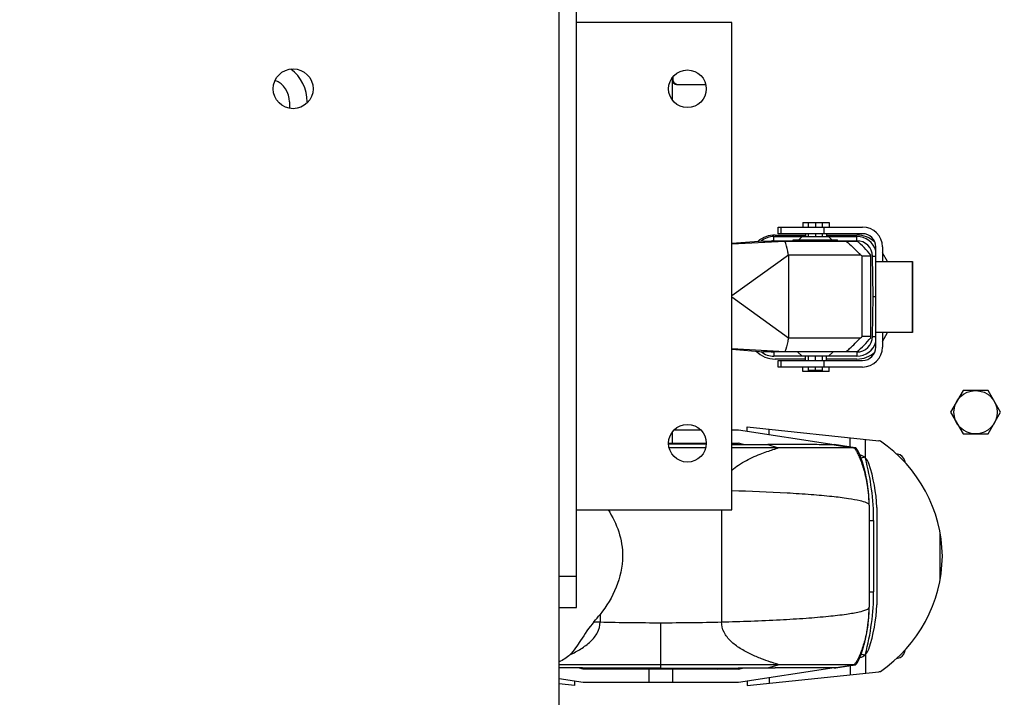
# Model space of a CAD drawing. Units: millimetres. Extents: x 0 to 420, y 0 to 297.
# Drawn here: x 214 to 221, y 227 to 232 of the extents above; entities that cross this region are included whole.
import ezdxf
from ezdxf.enums import TextEntityAlignment as Align

# ---------------------------------------------------------------- set-up
doc = ezdxf.new("R2010")
doc.units = ezdxf.units.MM
doc.header["$LTSCALE"] = 23.1
doc.layers.get('0').update_dxf_attribs({"linetype": 'CONTINUOUS'})
for name, color, linetype in [('BEZUGSACHSEN', 7, 'CONTINUOUS'), ('NORM', 7, 'CONTINUOUS'), ('ZEICHNUNGSBEMASSUNGEN', 7, 'CONTINUOUS')]:
    doc.layers.add(name, color=color, linetype=linetype)
doc.styles.get("Standard").update_dxf_attribs({"font": 'txt', "width": 0.7})
doc.styles.add('TEXTSTYLE_8', font='gdt', dxfattribs={"width": 0.7})
doc.dimstyles.new('DIMSTYLE_1', dxfattribs={"dimtxt": 3.5, "dimasz": 3.5, "dimexe": 1.5, "dimexo": 1.5, "dimgap": 0.875, "dimtad": 1, "dimlfac": 30, "dimdsep": 46, "dimtxsty": 'Standard', "dimblk": '_FILLED', "dimblk1": '_FILLED', "dimblk2": '_FILLED', "dimcen": 0.09, "dimclrt": 5, "dimadec": 0, "dimazin": 0, "dimtp": 1.2, "dimtm": 1.2, "dimtfac": 1, "dimtofl": 0, "dimtmove": 0, "dimatfit": 3, "dimldrblk": '_FILLED', "dimfxl": 1, "dimtolj": 1, "dimarcsym": 0})
doc.dimstyles.new('DIMSTYLE_3', dxfattribs={"dimtxt": 3.5, "dimasz": 3.5, "dimexe": 1.5, "dimexo": 1.5, "dimgap": 0.875, "dimtad": 1, "dimlfac": 30, "dimdsep": 46, "dimtxsty": 'Standard', "dimblk": '_FILLED', "dimblk1": '_FILLED', "dimblk2": '_FILLED', "dimcen": 0.09, "dimclrt": 5, "dimadec": 0, "dimazin": 0, "dimtol": 1, "dimtp": 50, "dimtm": 50, "dimtfac": 1, "dimtofl": 0, "dimtmove": 0, "dimatfit": 3, "dimldrblk": '_FILLED', "dimfxl": 1, "dimtolj": 1, "dimarcsym": 0})
doc.dimstyles.new('DIMSTYLE_5', dxfattribs={"dimtxt": 3.5, "dimasz": 3.5, "dimexe": 1.5, "dimexo": 1.5, "dimgap": 0.875, "dimtad": 1, "dimlfac": 30, "dimdsep": 46, "dimtxsty": 'Standard', "dimblk": '_FILLED', "dimblk1": '_FILLED', "dimblk2": '_FILLED', "dimcen": 0.09, "dimclrt": 5, "dimadec": 0, "dimazin": 0, "dimtp": 0.5, "dimtm": 0.5, "dimtfac": 1, "dimtofl": 0, "dimtmove": 0, "dimatfit": 3, "dimldrblk": '_FILLED', "dimfxl": 1, "dimtolj": 1, "dimarcsym": 0})

# ---------------------------------------------------------------- blocks, each defined once
blk = doc.blocks.new('_FILLED')
at = {"color": 0, "linetype": 'ByBlock'}
blk.add_solid([(0, 0), (-1, 0.125), (-1, -0.125)], dxfattribs=at)
blk = doc.blocks.new('*D2')
at = {"layer": 'ZEICHNUNGSBEMASSUNGEN', "color": 2, "linetype": 'Continuous'}
for p, q in [((211.5111, 266.0779), (300.2499, 266.0779)), ((298.7499, 266.0779), (298.7499, 232.7446)), ((298.7499, 199.4113), (298.7499, 232.7446)), ((155.6713, 199.4113), (300.2499, 199.4113))]:
    blk.add_line(p, q, dxfattribs=at)
at = {"layer": 'ZEICHNUNGSBEMASSUNGEN', "color": 2, "linetype": 'Continuous', "xscale": 3.5, "yscale": 3.5, "zscale": 3.5}
for p, rotation in [((298.7499, 266.0779), 90), ((298.7499, 199.4113), 270)]:
    blk.add_blockref('_FILLED', p, dxfattribs=dict(at, rotation=rotation))
at = {"layer": 'ZEICHNUNGSBEMASSUNGEN', "color": 5, "linetype": 'Continuous', "insert": (294.3749, 232.7446), "char_height": 3.5, "width": 16.5, "attachment_point": 2, "rotation": 90, "line_spacing_factor": 0.9}
blk.add_mtext('2000', dxfattribs=at)
blk = doc.blocks.new('*D4')
at = {"layer": 'ZEICHNUNGSBEMASSUNGEN', "color": 2, "linetype": 'Continuous'}
for p, q in [((219.2278, 232.7446), (289.8233, 232.7446)), ((288.3233, 232.7446), (288.3233, 216.0779)), ((288.3233, 199.4113), (288.3233, 216.0779)), ((212.5611, 199.4113), (289.8233, 199.4113))]:
    blk.add_line(p, q, dxfattribs=at)
at = {"layer": 'ZEICHNUNGSBEMASSUNGEN', "color": 2, "linetype": 'Continuous', "xscale": 3.5, "yscale": 3.5, "zscale": 3.5}
for p, rotation in [((288.3233, 232.7446), 90), ((288.3233, 199.4113), 270)]:
    blk.add_blockref('_FILLED', p, dxfattribs=dict(at, rotation=rotation))
at = {"layer": 'ZEICHNUNGSBEMASSUNGEN', "color": 5, "linetype": 'Continuous'}
for s, height, width, p in [('50', 2.45, 0.75, (286.9233, 222.6321)), ('1000', 3.5, 0.732143, (287.4483, 212.8113))]:
    blk.add_text(s, height=height, rotation=90, dxfattribs=dict(at, width=width)).set_placement(p, align=Align.CENTER)
at = {"layer": 'ZEICHNUNGSBEMASSUNGEN', "color": 5, "linetype": 'Continuous', "style": 'TEXTSTYLE_8'}
blk.add_text('`', height=2.45, rotation=90, dxfattribs=at).set_placement((286.9233, 219.3654), align=Align.CENTER)
blk = doc.blocks.new('*D8')
at = {"layer": 'ZEICHNUNGSBEMASSUNGEN', "color": 2, "linetype": 'Continuous'}
for p, q in [((217.7278, 226.3446), (217.7278, 186.5439)), ((212.0611, 201.9113), (212.0611, 186.5439)), ((212.0611, 188.0439), (206.0611, 188.0439)), ((206.0611, 188.0439), (214.8944, 188.0439)), ((229.2869, 188.0439), (214.8944, 188.0439)), ((217.7278, 188.0439), (229.2869, 188.0439))]:
    blk.add_line(p, q, dxfattribs=at)
at = {"layer": 'ZEICHNUNGSBEMASSUNGEN', "color": 2, "linetype": 'Continuous', "xscale": 3.5, "yscale": 3.5, "zscale": 3.5}
blk.add_blockref('_FILLED', (212.0611, 188.0439), dxfattribs=at)
at = {"layer": 'ZEICHNUNGSBEMASSUNGEN', "color": 2, "linetype": 'Continuous', "xscale": 3.5, "yscale": 3.5, "zscale": 3.5, "rotation": 180}
blk.add_blockref('_FILLED', (217.7278, 188.0439), dxfattribs=at)
at = {"layer": 'ZEICHNUNGSBEMASSUNGEN', "color": 5, "linetype": 'Continuous', "insert": (221.7869, 192.4189), "char_height": 3.5, "width": 11.25, "attachment_point": 1, "line_spacing_factor": 0.9}
blk.add_mtext('170', dxfattribs=at)

msp = doc.modelspace()

# ---------------------------------------------------------------- linework, layer by layer
at = {"color": 7, "linetype": 'Continuous'}
for p, q in [((217.72777, 227.60889), (217.72777, 232.7446)), ((217.59669, 226.8446), (217.59669, 232.51126)), ((218.89444, 232.01126), (217.72777, 232.01126)), ((218.89444, 228.3446), (218.89444, 232.01126)), ((218.44667, 231.57793), (218.44667, 231.59474)), ((218.45406, 231.57793), (218.45406, 231.60387)), ((218.47993, 231.5446), (218.69863, 231.5446)), ((215.56944, 231.41293), (215.56944, 231.36379)), ((215.70277, 231.41293), (215.70277, 231.40522)), ((219.24444, 230.47126), (219.87777, 230.47126)), ((219.24444, 230.42126), (219.24444, 230.47126)), ((219.42777, 230.5046), (219.46942, 230.5046)), ((219.42777, 230.5046), (219.42777, 230.47126)), ((219.46942, 230.50626), (219.57611, 230.50626)), ((219.46942, 230.50626), (219.46943, 230.47126)), ((219.5761, 230.47126), (219.57611, 230.50626)), ((219.57611, 230.5046), (219.62777, 230.5046)), ((219.62777, 230.5046), (219.62777, 230.47126)), ((219.21136, 230.3996), (219.83418, 230.3996)), ((219.22022, 230.41126), (219.44777, 230.41126)), ((219.87777, 230.42126), (219.24444, 230.42126)), ((219.39749, 230.37432), (219.42277, 230.3996)), ((219.44777, 230.42126), (219.44777, 230.3996)), ((219.46943, 230.42126), (219.46942, 230.3996)), ((219.5761, 230.3996), (219.5761, 230.42126)), ((219.60777, 230.42126), (219.60777, 230.3996)), ((219.60777, 230.41126), (219.83532, 230.41126)), ((219.62277, 230.3996), (219.64805, 230.37432)), ((219.13254, 230.36598), (218.89444, 230.34753)), ((218.89444, 230.34491), (219.29358, 230.36598)), ((219.13255, 230.36598), (219.83388, 230.36598)), ((219.21136, 230.36793), (219.35572, 230.36793)), ((219.35572, 230.37432), (219.68944, 230.37432)), ((219.35572, 230.36598), (219.35572, 230.37432)), ((219.38858, 230.36598), (219.38858, 230.37432)), ((219.68944, 230.36598), (219.68944, 230.37432)), ((219.97777, 229.56793), (219.97777, 230.32126)), ((220.02777, 230.32126), (220.02777, 230.21126)), ((219.32081, 230.26036), (218.89444, 229.95289)), ((219.86225, 230.26043), (219.3209, 230.26022)), ((219.3209, 230.26022), (219.3209, 229.63876)), ((219.93944, 230.25244), (219.87504, 230.25244)), ((219.87504, 229.64675), (219.87504, 230.25244)), ((219.93944, 229.63876), (219.93944, 230.26043)), ((220.06626, 230.21126), (220.02777, 230.27793)), ((219.97777, 230.21126), (220.25296, 230.21126)), ((220.25122, 230.21126), (220.25122, 229.67793)), ((220.25296, 230.21126), (220.25296, 229.67793)), ((218.89444, 229.94595), (219.3209, 229.63897)), ((219.95777, 229.94966), (219.97783, 229.94966)), ((219.3209, 229.63876), (219.86225, 229.63877)), ((219.93944, 229.64675), (219.87504, 229.64675)), ((220.25296, 229.67793), (219.97777, 229.67793)), ((220.02777, 229.67793), (220.02777, 229.56793)), ((220.02777, 229.61126), (220.06626, 229.67793)), ((219.29358, 229.53321), (218.89444, 229.55428)), ((218.89444, 229.55167), (219.13254, 229.53321)), ((219.83388, 229.53321), (219.13255, 229.53321)), ((219.83418, 229.4996), (219.21136, 229.4996)), ((219.42277, 229.4996), (219.38944, 229.53293)), ((219.44777, 229.46793), (219.44777, 229.4996)), ((219.46942, 229.4996), (219.46943, 229.46793)), ((219.5761, 229.46793), (219.5761, 229.4996)), ((219.60777, 229.46793), (219.60777, 229.4996)), ((219.6561, 229.53293), (219.62277, 229.4996)), ((219.44777, 229.47793), (219.22022, 229.47793)), ((219.24444, 229.46793), (219.87777, 229.46793)), ((219.24444, 229.41793), (219.24444, 229.46793)), ((219.87777, 229.41793), (219.24444, 229.41793)), ((219.42777, 229.3846), (219.42777, 229.41793)), ((219.46943, 229.41793), (219.46942, 229.39293)), ((219.57611, 229.39293), (219.5761, 229.41793)), ((219.83532, 229.47793), (219.60777, 229.47793)), ((219.62777, 229.3846), (219.62777, 229.41793)), ((219.62777, 229.3846), (219.42777, 229.3846)), ((219.57611, 229.39293), (219.46942, 229.39293)), ((218.46104, 228.9446), (218.66117, 228.9446)), ((218.89444, 228.9446), (218.94444, 228.9446)), ((218.94444, 228.9446), (219.66423, 228.83512)), ((219.00944, 228.96729), (220.00102, 228.86307)), ((219.00944, 228.93471), (219.00944, 228.96729)), ((218.41944, 228.8446), (218.70276, 228.8446)), ((218.89444, 228.8446), (218.94444, 228.8446)), ((218.8946, 228.83564), (219.16511, 228.83445)), ((219.22099, 228.83434), (219.16511, 228.83445)), ((219.664, 228.83356), (219.66432, 228.83356)), ((219.82125, 228.81127), (219.66423, 228.83512)), ((219.82108, 228.81126), (219.67708, 228.83316)), ((219.82177, 228.81116), (219.82123, 228.81126)), ((219.84044, 228.79167), (219.83982, 228.79269)), ((219.84107, 228.79064), (219.84044, 228.79167)), ((219.84168, 228.7896), (219.84107, 228.79064)), ((219.8423, 228.78855), (219.84168, 228.7896)), ((219.84291, 228.78748), (219.8423, 228.78855)), ((219.84351, 228.7864), (219.84291, 228.78748)), ((219.84411, 228.78532), (219.84351, 228.7864)), ((219.84471, 228.78422), (219.84411, 228.78532)), ((219.8453, 228.78312), (219.84471, 228.78422)), ((219.84589, 228.78201), (219.8453, 228.78312)), ((219.84648, 228.78089), (219.84589, 228.78201)), ((219.84706, 228.77977), (219.84648, 228.78089)), ((219.84763, 228.77864), (219.84706, 228.77977)), ((219.8482, 228.7775), (219.84763, 228.77864)), ((219.84877, 228.77636), (219.8482, 228.7775)), ((219.84933, 228.77522), (219.84877, 228.77636)), ((219.84989, 228.77407), (219.84933, 228.77522)), ((219.85072, 228.77233), (219.84989, 228.77407)), ((219.85154, 228.77059), (219.85072, 228.77233)), ((219.85236, 228.76884), (219.85154, 228.77059)), ((219.85316, 228.76708), (219.85236, 228.76884)), ((219.85396, 228.76531), (219.85316, 228.76708)), ((219.85474, 228.76353), (219.85396, 228.76531)), ((219.85553, 228.76175), (219.85474, 228.76353)), ((219.8563, 228.75996), (219.85553, 228.76175)), ((219.85707, 228.75815), (219.8563, 228.75996)), ((219.85783, 228.75634), (219.85707, 228.75815)), ((219.85859, 228.75452), (219.85783, 228.75634)), ((219.85959, 228.75206), (219.85859, 228.75452)), ((219.86059, 228.74958), (219.85959, 228.75206)), ((219.86159, 228.74708), (219.86059, 228.74958)), ((220.14139, 228.76255), (220.13381, 228.7637)), ((219.86258, 228.74453), (219.86159, 228.74708)), ((219.86357, 228.74195), (219.86258, 228.74453)), ((219.86456, 228.73935), (219.86357, 228.74195)), ((219.86554, 228.73672), (219.86456, 228.73935)), ((219.86652, 228.73407), (219.86554, 228.73672)), ((219.86749, 228.7314), (219.86652, 228.73407)), ((219.86845, 228.72871), (219.86749, 228.7314)), ((219.86965, 228.72531), (219.86845, 228.72871)), ((219.87084, 228.72189), (219.86965, 228.72531)), ((219.87201, 228.71843), (219.87084, 228.72189)), ((219.87318, 228.71495), (219.87201, 228.71843)), ((219.87434, 228.71143), (219.87318, 228.71495)), ((219.87549, 228.70789), (219.87434, 228.71143)), ((219.87663, 228.70432), (219.87549, 228.70789)), ((219.87776, 228.70072), (219.87663, 228.70432)), ((219.87889, 228.6971), (219.87776, 228.70072)), ((219.88022, 228.69271), (219.87889, 228.6971)), ((219.88155, 228.68828), (219.88022, 228.69271)), ((219.88286, 228.68381), (219.88155, 228.68828)), ((219.88416, 228.67929), (219.88286, 228.68381)), ((219.88545, 228.67472), (219.88416, 228.67929)), ((219.88673, 228.67011), (219.88545, 228.67472)), ((219.888, 228.66544), (219.88673, 228.67011)), ((219.88926, 228.66072), (219.888, 228.66544)), ((219.89051, 228.65594), (219.88926, 228.66072)), ((219.89175, 228.65112), (219.89051, 228.65594)), ((219.89298, 228.64623), (219.89175, 228.65112)), ((219.8942, 228.64129), (219.89298, 228.64623)), ((219.89541, 228.63629), (219.8942, 228.64129)), ((219.89662, 228.63122), (219.89541, 228.63629)), ((219.89781, 228.62609), (219.89662, 228.63122)), ((219.899, 228.62088), (219.89781, 228.62609)), ((219.90017, 228.61559), (219.899, 228.62088)), ((219.90134, 228.61023), (219.90017, 228.61559)), ((219.9025, 228.60479), (219.90134, 228.61023)), ((219.90365, 228.59926), (219.9025, 228.60479)), ((219.90479, 228.59364), (219.90365, 228.59926)), ((219.90592, 228.58792), (219.90479, 228.59364)), ((219.90705, 228.58211), (219.90592, 228.58792)), ((219.90816, 228.57619), (219.90705, 228.58211)), ((219.90926, 228.57016), (219.90816, 228.57619)), ((219.91036, 228.56399), (219.90926, 228.57016)), ((219.91144, 228.55768), (219.91036, 228.56399)), ((219.91234, 228.5523), (219.91144, 228.55768)), ((219.91324, 228.54678), (219.91234, 228.5523)), ((219.91413, 228.54114), (219.91324, 228.54678)), ((219.91502, 228.53538), (219.91413, 228.54114)), ((219.91589, 228.52951), (219.91502, 228.53538)), ((219.91674, 228.52355), (219.91589, 228.52951)), ((219.91757, 228.51751), (219.91674, 228.52355)), ((219.91838, 228.51143), (219.91757, 228.51751)), ((219.9187, 228.50899), (219.91838, 228.51143)), ((219.91947, 228.50289), (219.9187, 228.50899)), ((219.92021, 228.4968), (219.91947, 228.50289)), ((219.9209, 228.4908), (219.92021, 228.4968)), ((219.9213, 228.48726), (219.9209, 228.4908)), ((219.92192, 228.48151), (219.9213, 228.48726)), ((219.92248, 228.47601), (219.92192, 228.48151)), ((219.92309, 228.46982), (219.92248, 228.47601)), ((219.92362, 228.46414), (219.92309, 228.46982)), ((219.92414, 228.45824), (219.92362, 228.46414)), ((219.92462, 228.45246), (219.92414, 228.45824)), ((219.92508, 228.4466), (219.92462, 228.45246)), ((219.92534, 228.44312), (219.92508, 228.4466)), ((219.92618, 228.43031), (219.92598, 228.43332)), ((219.92743, 228.40194), (219.92618, 228.43031)), ((219.92747, 228.4), (219.92743, 228.40194)), ((219.92777, 228.37793), (219.92747, 228.4)), ((217.72777, 228.3446), (218.89444, 228.3446)), ((219.92777, 228.37793), (219.92777, 227.61126)), ((219.98524, 228.36126), (219.98524, 227.62793)), ((220.46189, 227.82513), (220.46189, 228.16406)), ((217.59669, 227.8446), (217.72777, 227.8446)), ((217.59669, 227.60889), (217.72777, 227.60889)), ((219.91954, 227.48687), (219.92018, 227.49216)), ((219.92018, 227.49216), (219.92079, 227.49739)), ((219.92079, 227.49739), (219.92155, 227.50423)), ((219.92155, 227.50423), (219.92224, 227.51079)), ((219.92224, 227.51079), (219.92286, 227.51699)), ((219.92286, 227.51699), (219.9234, 227.5227)), ((219.9234, 227.5227), (219.92398, 227.5291)), ((219.92398, 227.5291), (219.92445, 227.53465)), ((219.92445, 227.53465), (219.9249, 227.54022)), ((219.9249, 227.54022), (219.92534, 227.54608)), ((219.90785, 227.41134), (219.90888, 227.41693)), ((219.90888, 227.41693), (219.90992, 227.42272)), ((219.90992, 227.42272), (219.91096, 227.42868)), ((219.91096, 227.42868), (219.912, 227.43481)), ((219.912, 227.43481), (219.91303, 227.4411)), ((219.91303, 227.4411), (219.91405, 227.44754)), ((219.91405, 227.44754), (219.91506, 227.45411)), ((219.91506, 227.45411), (219.91605, 227.46082)), ((219.91605, 227.46082), (219.91702, 227.46765)), ((219.91702, 227.46765), (219.91796, 227.47458)), ((219.91796, 227.47458), (219.91888, 227.48158)), ((219.91888, 227.48158), (219.91954, 227.48687)), ((219.8926, 227.34143), (219.89396, 227.34689)), ((219.89396, 227.34689), (219.8953, 227.35241)), ((219.8953, 227.35241), (219.89663, 227.35801)), ((219.89663, 227.35801), (219.89794, 227.36367)), ((219.89794, 227.36367), (219.89924, 227.36942)), ((219.89924, 227.36942), (219.90053, 227.37524)), ((219.90053, 227.37524), (219.90181, 227.38115)), ((219.90181, 227.38115), (219.90307, 227.38715)), ((219.90307, 227.38715), (219.90433, 227.39325)), ((219.90433, 227.39325), (219.90558, 227.39949)), ((219.90558, 227.39949), (219.90683, 227.40596)), ((219.90683, 227.40596), (219.90785, 227.41134)), ((219.87089, 227.26746), (219.87214, 227.27114)), ((219.87214, 227.27114), (219.87339, 227.27487)), ((219.87339, 227.27487), (219.87463, 227.27863)), ((219.87463, 227.27863), (219.87585, 227.28242)), ((219.87585, 227.28242), (219.87707, 227.28626)), ((219.87707, 227.28626), (219.87828, 227.29012)), ((219.87828, 227.29012), (219.87948, 227.29402)), ((219.87948, 227.29402), (219.88067, 227.29796)), ((219.88067, 227.29796), (219.88185, 227.30193)), ((219.88185, 227.30193), (219.88302, 227.30594)), ((219.88302, 227.30594), (219.88418, 227.30998)), ((219.88418, 227.30998), (219.88562, 227.31508)), ((219.88562, 227.31508), (219.88704, 227.32023)), ((219.88704, 227.32023), (219.88845, 227.32544)), ((219.88845, 227.32544), (219.88985, 227.33071)), ((219.88985, 227.33071), (219.89123, 227.33604)), ((219.89123, 227.33604), (219.8926, 227.34143)), ((219.84007, 227.19691), (219.84068, 227.19791)), ((219.84068, 227.19791), (219.84128, 227.19892)), ((219.84128, 227.19892), (219.84188, 227.19993)), ((219.84188, 227.19993), (219.84248, 227.20096)), ((219.84248, 227.20096), (219.84307, 227.202)), ((219.84307, 227.202), (219.84366, 227.20305)), ((219.84366, 227.20305), (219.84424, 227.20411)), ((219.84424, 227.20411), (219.84482, 227.20517)), ((219.84482, 227.20517), (219.8454, 227.20625)), ((219.8454, 227.20625), (219.84598, 227.20734)), ((219.84598, 227.20734), (219.84655, 227.20843)), ((219.84655, 227.20843), (219.84712, 227.20954)), ((219.84712, 227.20954), (219.84768, 227.21065)), ((219.84768, 227.21065), (219.84825, 227.21177)), ((219.84825, 227.21177), (219.84881, 227.21291)), ((219.84881, 227.21291), (219.84937, 227.21405)), ((219.84937, 227.21405), (219.84994, 227.21521)), ((219.84994, 227.21521), (219.85078, 227.21697)), ((219.85078, 227.21697), (219.85161, 227.21875)), ((219.85161, 227.21875), (219.85245, 227.22055)), ((219.85245, 227.22055), (219.85328, 227.22238)), ((219.85328, 227.22238), (219.85412, 227.22424)), ((219.85412, 227.22424), (219.85495, 227.22614)), ((219.85495, 227.22614), (219.85579, 227.22806)), ((219.85579, 227.22806), (219.85663, 227.23002)), ((219.85663, 227.23002), (219.85748, 227.23202)), ((219.85748, 227.23202), (219.85833, 227.23405)), ((219.85833, 227.23405), (219.85919, 227.23613)), ((219.85919, 227.23613), (219.86005, 227.23826)), ((219.86005, 227.23826), (219.86092, 227.24044)), ((219.86092, 227.24044), (219.86181, 227.24268)), ((219.86181, 227.24268), (219.8627, 227.24498)), ((219.8627, 227.24498), (219.86362, 227.24736)), ((219.86362, 227.24736), (219.86455, 227.24982)), ((219.86455, 227.24982), (219.86549, 227.25234)), ((219.86549, 227.25234), (219.86644, 227.25491)), ((219.86644, 227.25491), (219.8674, 227.25754)), ((219.8674, 227.25754), (219.86835, 227.2602)), ((219.86835, 227.2602), (219.86962, 227.26381)), ((219.86962, 227.26381), (219.87089, 227.26746)), ((220.13381, 227.22549), (220.14139, 227.22664)), ((218.94444, 227.1446), (217.77777, 227.1446)), ((217.93326, 227.1446), (217.91205, 227.15314)), ((218.78895, 227.1446), (218.81037, 227.15323)), ((219.66424, 227.15407), (218.94559, 227.04477)), ((219.00944, 227.0219), (220.00102, 227.12612)), ((219.16511, 227.15474), (219.22099, 227.15485)), ((219.664, 227.15563), (219.66432, 227.15563)), ((219.67708, 227.15603), (219.66424, 227.15407)), ((219.67708, 227.15603), (219.66424, 227.15407)), ((219.67707, 227.15603), (219.82124, 227.17792)), ((219.82124, 227.17793), (219.82191, 227.17806)), ((217.77782, 227.0446), (217.59669, 227.07219)), ((217.71277, 227.05448), (217.71277, 227.0219)), ((219.00944, 227.05448), (219.00944, 227.0219)), ((217.71277, 227.0219), (217.59669, 227.0341)), ((218.94444, 227.0446), (217.77777, 227.0446)), ((218.94559, 227.04477), (218.94444, 227.0446))]:
    msp.add_line(p, q, dxfattribs=at)
at = {"color": 9, "linetype": 'Continuous'}
for p, q in [((218.45406, 231.57793), (218.44667, 231.57793)), ((218.44667, 231.57793), (218.44667, 231.42779)), ((219.264, 230.47126), (219.264, 230.42126)), ((219.52277, 230.50626), (219.52277, 230.47126)), ((219.58869, 230.42126), (219.58869, 230.47126)), ((219.21136, 230.36793), (219.21136, 230.3996)), ((219.52277, 230.42126), (219.52277, 230.3996)), ((219.83418, 230.36793), (219.83418, 230.3996)), ((219.68944, 230.36793), (219.83418, 230.36793)), ((219.95249, 230.25166), (219.97777, 230.2521)), ((219.95777, 229.9496), (219.95249, 230.25166)), ((219.95249, 229.64753), (219.95777, 229.9496)), ((219.95249, 229.64753), (219.97777, 229.64709)), ((219.3911, 229.53126), (219.21136, 229.53126)), ((219.21136, 229.53126), (219.21136, 229.4996)), ((219.52277, 229.46793), (219.52277, 229.4996)), ((219.83418, 229.53126), (219.65444, 229.53126)), ((219.83418, 229.53126), (219.83418, 229.4996)), ((219.264, 229.46793), (219.264, 229.41793)), ((219.52277, 229.39293), (219.52277, 229.41793)), ((219.58869, 229.41793), (219.58869, 229.46793)), ((218.44793, 228.8446), (218.44793, 228.92963)), ((219.17471, 228.90958), (219.17471, 228.94992)), ((218.98365, 228.8352), (218.94444, 228.8446)), ((219.16511, 228.83445), (219.24431, 228.81126)), ((219.664, 228.83356), (219.80849, 228.81126)), ((219.78489, 228.81679), (219.78489, 228.88578)), ((219.90065, 228.73232), (219.90065, 228.87362)), ((218.69863, 228.81126), (218.42358, 228.81126)), ((219.80849, 228.81126), (218.89444, 228.81126)), ((219.82123, 228.81126), (219.80849, 228.81126)), ((219.89268, 228.73936), (219.86723, 228.73199)), ((219.89791, 228.73477), (219.89865, 228.73182)), ((219.89803, 228.73481), (219.89883, 228.73186)), ((218.81748, 228.3446), (218.81748, 227.50023)), ((219.92777, 228.26358), (219.96111, 228.26358)), ((219.9611, 228.26358), (219.9611, 227.72562)), ((219.92777, 227.72562), (219.96111, 227.72562)), ((217.90473, 227.55698), (217.90473, 227.50023)), ((218.3611, 227.1446), (218.3611, 227.4946)), ((219.89269, 227.24983), (219.86723, 227.2572)), ((219.89865, 227.25737), (219.89791, 227.25441)), ((219.89883, 227.25733), (219.89802, 227.25438)), ((219.90065, 227.25687), (219.90065, 227.11557)), ((219.82124, 227.17792), (217.59669, 227.17793)), ((217.77777, 227.1446), (217.73856, 227.15399)), ((218.27428, 227.0446), (218.27428, 227.1446)), ((218.44793, 227.1446), (218.44793, 227.0446)), ((218.94444, 227.1446), (218.98398, 227.15407)), ((219.16511, 227.15474), (219.24431, 227.17793)), ((219.664, 227.15563), (219.80849, 227.17793)), ((219.78489, 227.17242), (219.78489, 227.10341)), ((219.17471, 227.07962), (219.17471, 227.03927))]:
    msp.add_line(p, q, dxfattribs=at)
at = {"color": 7, "linetype": 'Continuous'}
for points in [[(219.83982, 228.79269), (219.83951, 228.79319), (219.83919, 228.79369), (219.83888, 228.79418), (219.83856, 228.79468), (219.83824, 228.79516), (219.83792, 228.79565), (219.8376, 228.79613), (219.83728, 228.79661), (219.83696, 228.79709), (219.83663, 228.79756), (219.8363, 228.79803), (219.83597, 228.7985), (219.83564, 228.79896), (219.8353, 228.79942), (219.83496, 228.79988), (219.83462, 228.80033), (219.83428, 228.80078), (219.83394, 228.80123), (219.83359, 228.80167), (219.83324, 228.8021), (219.83289, 228.80254), (219.83253, 228.80296), (219.83217, 228.80339), (219.83181, 228.8038), (219.83145, 228.80421), (219.83109, 228.80462), (219.83072, 228.80501), (219.83035, 228.8054), (219.82998, 228.80579), (219.8296, 228.80616), (219.82923, 228.80653), (219.82885, 228.80688), (219.82847, 228.80723), (219.82808, 228.80757), (219.8277, 228.8079), (219.82731, 228.80822), (219.82692, 228.80852), (219.82652, 228.80882), (219.82612, 228.80911), (219.82572, 228.80938), (219.82532, 228.80963), (219.82492, 228.80988), (219.82451, 228.8101), (219.82411, 228.81031), (219.82371, 228.8105), (219.82331, 228.81068), (219.82291, 228.81083), (219.82252, 228.81096), (219.82215, 228.81107), (219.82177, 228.81116)], [(219.92598, 228.43332), (219.92389, 228.46071), (219.92078, 228.48967), (219.9177, 228.51255)], [(219.92389, 227.52848), (219.92614, 227.55789), (219.92745, 227.58777), (219.92777, 227.61122)], [(219.9177, 227.47664), (219.92078, 227.49952), (219.92389, 227.52848)], [(219.82191, 227.17806), (219.82228, 227.17816), (219.82266, 227.17828), (219.82303, 227.17841), (219.8234, 227.17856), (219.82377, 227.17872), (219.82414, 227.1789), (219.82451, 227.17909), (219.82488, 227.17929), (219.82524, 227.17951), (219.82561, 227.17974), (219.82597, 227.17998), (219.82632, 227.18023), (219.82668, 227.18049), (219.82703, 227.18076), (219.82739, 227.18104), (219.82774, 227.18133), (219.82808, 227.18162), (219.82843, 227.18193), (219.82877, 227.18224), (219.82911, 227.18256), (219.82945, 227.18289), (219.82979, 227.18322), (219.83013, 227.18356), (219.83047, 227.18391), (219.8308, 227.18427), (219.83114, 227.18463), (219.83147, 227.185), (219.83181, 227.18538), (219.83214, 227.18577), (219.83247, 227.18616), (219.8328, 227.18655), (219.83313, 227.18696), (219.83346, 227.18736), (219.83379, 227.18777), (219.83411, 227.18819), (219.83444, 227.18861), (219.83476, 227.18904), (219.83508, 227.18947), (219.8354, 227.18991), (219.83572, 227.19035), (219.83604, 227.19079), (219.83635, 227.19124), (219.83667, 227.19169), (219.83698, 227.19214), (219.83729, 227.1926), (219.83761, 227.19307), (219.83792, 227.19354), (219.83823, 227.19401), (219.83854, 227.19448), (219.83885, 227.19496), (219.83916, 227.19544), (219.83946, 227.19593), (219.84007, 227.19691)]]:
    msp.add_lwpolyline(points, dxfattribs=at)
msp.add_circle((215.59669, 231.51126), 0.15, dxfattribs=at)
for centre, radius, start, end in [((215.39444, 231.41293), 0.30833, 0, 53.31293), ((215.39444, 231.41293), 0.175, 0, 67.692825), ((218.48734, 231.57825), 0.03364, 252.150906, 261.095656), ((219.87777, 230.32126), 0.15, 0, 90), ((219.22022, 230.21126), 0.2, 90, 130.725532), ((219.21136, 230.2496), 0.15, 90, 129.806023), ((219.83418, 230.2496), 0.15, 16.542253, 90), ((219.83532, 230.21126), 0.2, 47.456211, 90), ((219.87777, 230.32126), 0.1, 0, 90), ((219.52277, 229.94932), 0.52, 36.743717, 53.243432), ((219.28385, 229.32042), 1.10371, 57.612448, 58.395191), ((219.52277, 229.94987), 0.52, 306.756568, 323.256283), ((219.28493, 230.578), 1.10248, 301.578274, 302.361667), ((219.83418, 229.6496), 0.15, 270, 343.457747), ((219.87777, 229.56793), 0.15, 270, 360), ((219.87777, 229.56793), 0.1, 270, 360), ((219.22022, 229.67793), 0.2, 224.704473, 270), ((219.21136, 229.6496), 0.15, 230.193977, 270), ((219.83532, 229.67793), 0.2, 270, 312.543885), ((218.31476, 155.53138), 73.30618, 89.6969817, 89.917881), ((219.95399, 228.53307), 0.33333, 80.066671, 81.887835), ((219.41129, 227.97962), 1.06667, 0.804333, 55.75842), ((219.83029, 228.66126), 0.1, 18.283902, 74.289272), ((220.13137, 228.69664), 0.06667, 13.167076, 81.352087), ((218.7795, 228.31408), 1.20667, 2.241058, 18.283662), ((218.4128, 228.2946), 1.83164, 12.74216, 13.167076), ((218.99889, 228.3751), 0.92894, 3.593554, 4.198892), ((219.00721, 228.37563), 0.92061, 3.40495, 3.592932), ((219.02851, 228.3768), 0.89927, 1.601936, 3.411361), ((219.04948, 228.37749), 0.8783, 1.468736, 1.595377), ((219.06672, 228.37786), 0.86105, 0.004548, 1.473191), ((219.41129, 228.00957), 1.06667, 304.241581, 359.195667), ((218.7795, 227.67511), 1.20667, 341.716319, 357.758941), ((219.03698, 227.61183), 0.89079, 355.767031, 359.961218), ((218.40235, 247.01823), 19.52434, 268.403256, 268.539538), ((217.08519, 228.19516), 1.03871, 318.099728, 322.092118), ((218.35204, 245.23625), 17.74166, 268.555274, 270.029262), ((218.36326, 245.79495), 18.30036, 269.993238, 271.422224), ((219.83029, 227.32793), 0.1, 285.710711, 341.716331), ((220.13137, 227.29255), 0.06667, 278.647913, 346.832924), ((218.4128, 227.6946), 1.83164, 346.832923, 347.258014), ((219.95399, 227.45612), 0.33333, 278.112172, 279.933335)]:
    msp.add_arc(centre, radius, start, end, dxfattribs=at)
at = {"color": 9, "linetype": 'Continuous'}
for centre, radius, start, end in [((219.21136, 230.2496), 0.11833, 90, 99.809539), ((219.83418, 230.2496), 0.11833, 1, 90), ((219.83418, 229.6496), 0.11833, 270, 359), ((219.21136, 229.6496), 0.11833, 260.190506, 270), ((218.1613, 228.26251), 1.7998, 0.033777, 15.116324), ((218.1613, 227.72668), 1.7998, 344.883675, 359.966222)]:
    msp.add_arc(centre, radius, start, end, dxfattribs=at)
at = {"color": 7, "linetype": 'Continuous'}
for points, knots in [([(218.44667, 231.57793), (218.44667, 231.56943), (218.45369, 231.55168), (218.47143, 231.5446), (218.47993, 231.5446)], [0, 0, 0, 0, 0.5002628, 1, 1, 1, 1]), ([(218.47703, 231.54622), (218.4705, 231.54833), (218.45847, 231.55696), (218.45406, 231.57106), (218.45406, 231.57793)], [0, 0, 0, 0, 0.4995846, 1, 1, 1, 1]), ([(219.3209, 230.26043), (219.31901, 230.27018), (219.31161, 230.30577), (219.30223, 230.34102), (219.29358, 230.36599)], [0, 0, 0, 0, 0.2731261, 1, 1, 1, 1]), ([(219.7524, 230.36598), (219.7619, 230.35835), (219.80067, 230.32548), (219.83674, 230.28942), (219.86226, 230.26041)], [0, 0, 0, 0, 0.2397431, 1, 1, 1, 1]), ([(219.3209, 229.63876), (219.31901, 229.62901), (219.31162, 229.59342), (219.30225, 229.55817), (219.29358, 229.53321)], [0, 0, 0, 0, 0.2731864, 1, 1, 1, 1]), ([(219.7524, 229.53321), (219.7619, 229.54084), (219.80066, 229.57371), (219.83674, 229.60976), (219.86225, 229.63876)], [0, 0, 0, 0, 0.2397432, 1, 1, 1, 1]), ([(219.664, 228.83356), (219.61412, 228.83329), (219.46646, 228.8353), (219.31879, 228.83419), (219.22099, 228.83434)], [0, 0, 0, 0, 0.3377279, 1, 1, 1, 1]), ([(219.66432, 228.83356), (219.66714, 228.83355), (219.67135, 228.83394), (219.67568, 228.83282), (219.67708, 228.83317)], [0, 0, 0, 0, 0.661002, 1, 1, 1, 1]), ([(218.89442, 228.64037), (218.91057, 228.65517), (218.94599, 228.68224), (219.00347, 228.71608), (219.0622, 228.74429), (219.11949, 228.76752), (219.16682, 228.78441), (219.21225, 228.79929), (219.22486, 228.80295), (219.24662, 228.8106), (219.24432, 228.81126)], [0, 0, 0, 0, 0.1675721, 0.3395899, 0.5090362, 0.6674443, 0.8055431, 0.9135983, 0.9816238, 1, 1, 1, 1]), ([(219.9177, 228.51255), (219.912, 228.55157), (219.89737, 228.62264), (219.87126, 228.70445), (219.84895, 228.75639), (219.83431, 228.78412), (219.82202, 228.80189), (219.81271, 228.81063), (219.80849, 228.81126)], [0, 0, 0, 0, 0.3660033, 0.6722593, 0.7945198, 0.8915758, 0.9603828, 1, 1, 1, 1]), ([(219.92777, 228.37793), (219.92777, 228.38571), (219.89952, 228.40176), (219.85004, 228.41394), (219.75943, 228.43065), (219.63781, 228.44476), (219.48341, 228.45851), (219.23245, 228.4748), (219.03299, 228.48276), (218.89446, 228.48684)], [0, 0, 0, 0, 0.0223143, 0.074142, 0.1597021, 0.2786961, 0.4281742, 0.6027727, 1, 1, 1, 1]), ([(217.96568, 228.34474), (217.998, 228.29238), (218.05259, 228.18038), (218.07378, 228.05641), (218.07378, 227.9946)], [0, 0, 0, 0, 0.4988346, 1, 1, 1, 1]), ([(218.07378, 227.9946), (218.07378, 227.915), (218.03796, 227.75554), (217.95322, 227.61929), (217.90473, 227.55698)], [0, 0, 0, 0, 0.5020346, 1, 1, 1, 1]), ([(218.81748, 227.50023), (218.96432, 227.50398), (219.17667, 227.51162), (219.44481, 227.5278), (219.61182, 227.54179), (219.74391, 227.5563), (219.84295, 227.57363), (219.89641, 227.58633), (219.92777, 227.60294), (219.92777, 227.61126)], [0, 0, 0, 0, 0.3921981, 0.5670089, 0.7177512, 0.838338, 0.9252328, 0.9777826, 1, 1, 1, 1]), ([(217.85831, 227.50147), (217.82143, 227.45667), (217.7639, 227.3722), (217.70846, 227.28499), (217.67728, 227.2535)], [0, 0, 0, 0, 0.5669435, 1, 1, 1, 1]), ([(217.67728, 227.2535), (217.70556, 227.2667), (217.76039, 227.29555), (217.83345, 227.34915), (217.88965, 227.41657), (217.90473, 227.47291), (217.90473, 227.50023)], [0, 0, 0, 0, 0.2656777, 0.5259145, 0.7674, 1, 1, 1, 1]), ([(219.24432, 227.17793), (219.24521, 227.17819), (219.24076, 227.18105), (219.23751, 227.1816), (219.22625, 227.18584), (219.20926, 227.19087), (219.17059, 227.20358), (219.11222, 227.22399), (219.03518, 227.25657), (218.95654, 227.29892), (218.8858, 227.35206), (218.83181, 227.41851), (218.81748, 227.47351), (218.81748, 227.50023)], [0, 0, 0, 0, 0.0049136, 0.013659, 0.0263939, 0.062768, 0.1118556, 0.2394391, 0.392101, 0.5539914, 0.7118471, 0.8584068, 1, 1, 1, 1]), ([(219.9177, 227.47664), (219.912, 227.43762), (219.89737, 227.36655), (219.87126, 227.28474), (219.84895, 227.2328), (219.83431, 227.20508), (219.82202, 227.1873), (219.81271, 227.17857), (219.80849, 227.17793)], [0, 0, 0, 0, 0.3660041, 0.6722604, 0.7945209, 0.8915767, 0.9603833, 1, 1, 1, 1]), ([(218.3611, 227.15167), (218.29409, 227.15166), (218.03922, 227.15231), (217.78436, 227.15392), (217.59651, 227.15461)], [0, 0, 0, 0, 0.2629408, 1, 1, 1, 1]), ([(218.3611, 227.15167), (218.43205, 227.15166), (218.70006, 227.15237), (218.96806, 227.15417), (219.16511, 227.15474)], [0, 0, 0, 0, 0.2647355, 1, 1, 1, 1]), ([(219.664, 227.15563), (219.61412, 227.1559), (219.46646, 227.15389), (219.31879, 227.15499), (219.22099, 227.15484)], [0, 0, 0, 0, 0.3377283, 1, 1, 1, 1]), ([(219.66432, 227.15563), (219.66712, 227.15564), (219.67134, 227.15526), (219.67566, 227.15637), (219.67707, 227.15602)], [0, 0, 0, 0, 0.6579291, 1, 1, 1, 1])]:
    msp.add_open_spline(points, degree=3, knots=knots, dxfattribs=at)
msp.add_open_spline([(217.67728, 227.2535), (217.65381, 227.23173), (217.6263, 227.21344), (217.59669, 227.20127)], degree=3, dxfattribs=at)
at = {"layer": 'BEZUGSACHSEN', "color": 7, "linetype": 'Continuous'}
for centre in [(218.5611, 231.51126), (218.5611, 228.8446)]:
    msp.add_circle(centre, 0.14167, dxfattribs=at)
at = {"layer": 'NORM', "color": 7, "linetype": 'Continuous'}
for p, q in [((220.63366, 229.24093), (220.53955, 229.07793)), ((220.82188, 229.24093), (220.63366, 229.24093)), ((220.91599, 229.07793), (220.82188, 229.24093)), ((220.53955, 229.07793), (220.63366, 228.91493)), ((220.82188, 228.91493), (220.91599, 229.07793)), ((220.63366, 228.91493), (220.82188, 228.91493))]:
    msp.add_line(p, q, dxfattribs=at)
msp.add_circle((220.72777, 229.07793), 0.163, dxfattribs=at)

# ---------------------------------------------------------------- dimensions: what is measured, and where the dimension line sits
at = {"layer": 'ZEICHNUNGSBEMASSUNGEN', "color": 2, "linetype": 'Continuous'}
for base, p1, p2, angle, dimstyle, picture, middle in [((298.74987, 199.41126), (210.0111, 266.07793), (154.17129, 199.41126), 270, 'DIMSTYLE_1', '*D2', (298.74987, 232.2446)), ((288.32326, 232.7446), (211.0611, 199.41126), (217.72777, 232.7446), 90, 'DIMSTYLE_3', '*D4', (288.32326, 216.07793))]:
    dim = msp.add_linear_dim(base=base, p1=p1, p2=p2, angle=angle, dimstyle=dimstyle, dxfattribs=at)
    dim.commit()
    dim.dimension.update_dxf_attribs({"geometry": picture, "text_midpoint": middle, "dimtype": 160})
dim = msp.add_linear_dim(base=(217.72777, 188.04385), p1=(212.0611, 203.41126), p2=(217.72777, 227.8446), dimstyle='DIMSTYLE_5', dxfattribs=at)
dim.commit()
dim.dimension.update_dxf_attribs({"geometry": '*D8', "text_midpoint": (225.03692, 188.04385), "dimtype": 160})

doc.saveas('drawing.dxf')
